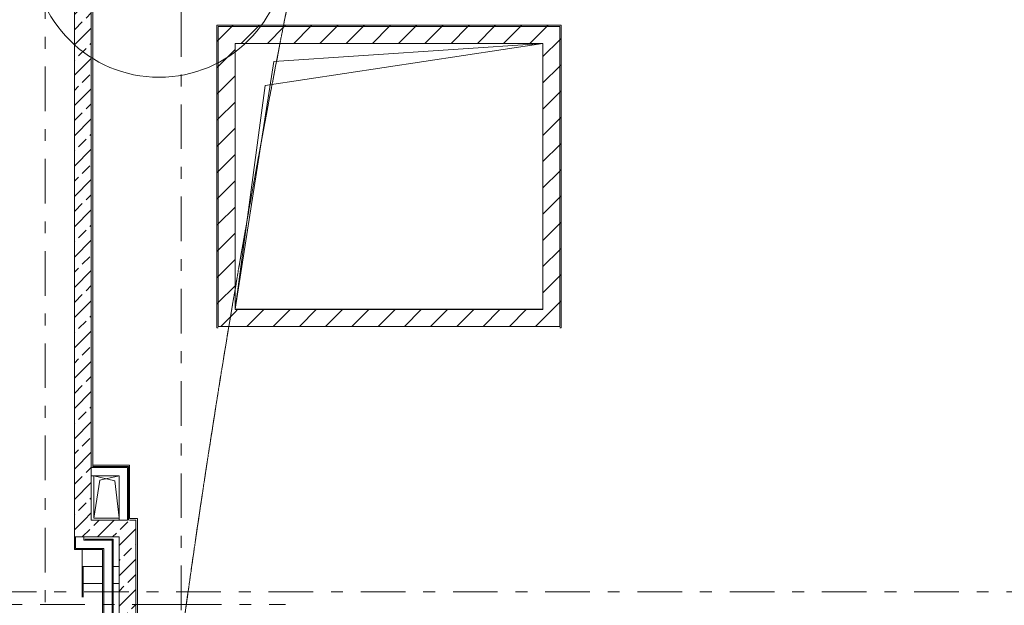
# Model space of a CAD drawing. Units: millimetres. Extents: x -221000 to 655312, y -112420 to 139017.
# Drawn here: x -91353 to -79679, y 17240 to 24183 of the extents above; entities that cross this region are included whole.
import ezdxf
from ezdxf.enums import TextEntityAlignment as Align

# ---------------------------------------------------------------- set-up
doc = ezdxf.new("R2010")
doc.units = ezdxf.units.MM
doc.header["$LTSCALE"] = 25.4
doc.linetypes.add('Линия сетки', pattern=[0.875, 0.5, -0.125, 0.125, -0.125])
doc.linetypes.add('Штрихштриховая', pattern=[43.055554, 20.833333, -8.333333, 5.555556, -8.333333])
for name, color, linetype in [('! 2D трибуны', 7, 'Continuous'), ('BLA_AR_CEIL', 7, 'Continuous'), ('BLA_AR_HTCH', 7, 'Continuous'), ('BLA_AR_LABL_LD', 7, 'Continuous'), ('BLA_AR_WALL', 7, 'Continuous'), ('BLA_AR_WIND', 7, 'Continuous'), ('BLA_AXIS', 7, 'Continuous'), ('Конструктив - Оси', 7, 'Continuous'), ('Конструктив - Оси.СПР', 7, 'Continuous')]:
    doc.layers.add(name, color=color, linetype=linetype)
doc.styles.add('GENERATED_STYLE_1', font='txt')
pattern_1 = [(45, (0, 0), (-179.6051, 179.6051), []), (45, (179.6, 0), (-179.6051, 179.6051), [127, -63.5])]
pattern_2 = [(45, (0, 0), (-155.5635, 155.5635), [])]

# ---------------------------------------------------------------- blocks, each defined once
blk = doc.blocks.new('Standard grid marker_4')
at = {"layer": 'Конструктив - Оси.СПР', "color": 7, "linetype": 'Штрихштриховая', "lineweight": 5}
blk.add_arc((0, 0), 125000, 0, 42.12315, dxfattribs=at)
blk = doc.blocks.new('Standard grid marker_7')
at = {"layer": 'Конструктив - Оси', "color": 7, "linetype": 'Штрихштриховая', "lineweight": 5}
blk.add_line((2081, 0), (207919, 0), dxfattribs=at)
at = {"layer": 'Конструктив - Оси', "color": 7, "lineweight": 5, "style": 'GENERATED_STYLE_1'}
for tag, p in [('AC_MarkerText_1_0', (-1500, 44)), ('AC_MarkerText_1_1', (211500, 44))]:
    blk.add_attdef(tag, text='', height=900, rotation=90, dxfattribs=at).set_placement(p, align=Align.MIDDLE_CENTER)
blk = doc.blocks.new('Standard grid marker_9')
at = {"layer": 'Конструктив - Оси', "color": 7, "linetype": 'Штрихштриховая', "lineweight": 5}
blk.add_line((2081, 0), (330419, 0), dxfattribs=at)
at = {"layer": 'Конструктив - Оси', "color": 7, "lineweight": 5, "style": 'GENERATED_STYLE_1'}
for tag, p in [('AC_MarkerText_1_0', (-1500, 44)), ('AC_MarkerText_1_1', (334000, 44))]:
    blk.add_attdef(tag, text='', height=900, dxfattribs=at).set_placement(p, align=Align.MIDDLE_CENTER)
blk = doc.blocks.new('Standard grid marker_24')
at = {"layer": 'Конструктив - Оси', "color": 7, "linetype": 'Continuous', "lineweight": 5}
blk.add_circle((39320, 0), 1500, dxfattribs=at)
at = {"layer": 'Конструктив - Оси', "color": 7, "lineweight": 5, "style": 'GENERATED_STYLE_1'}
blk.add_attdef('AC_MarkerText_1', text='', height=900, rotation=180, dxfattribs=at).set_placement((39320, 44), align=Align.MIDDLE_CENTER)
blk = doc.blocks.new('Standard grid marker_188')
at = {"layer": 'Конструктив - Оси', "color": 7, "linetype": 'Штрихштриховая', "lineweight": 5}
for q in [(0, 0), (111011, 0)]:
    blk.add_line((1289, 0), q, dxfattribs=at)
at = {"layer": 'Конструктив - Оси', "color": 7, "lineweight": 5, "style": 'GENERATED_STYLE_1'}
blk.add_attdef('AC_MarkerText_1', text='', height=900, rotation=180, dxfattribs=at).set_placement((113800, 51), align=Align.MIDDLE_CENTER)
blk = doc.blocks.new('Standard grid marker_218')
at = {"layer": 'Конструктив - Оси.СПР', "color": 7, "linetype": 'Штрихштриховая', "lineweight": 5}
blk.add_line((2081, 0), (189919, 0), dxfattribs=at)
at = {"layer": 'Конструктив - Оси.СПР', "color": 7, "lineweight": 5, "style": 'GENERATED_STYLE_1'}
for tag, p in [('AC_MarkerText_1_0', (-1500, 44)), ('AC_MarkerText_1_1', (193500, 44))]:
    blk.add_attdef(tag, text='', height=900, rotation=270, dxfattribs=at).set_placement(p, align=Align.MIDDLE_CENTER)

msp = doc.modelspace()

# ---------------------------------------------------------------- hatches: boundary and pattern name
at = {"layer": 'BLA_AR_HTCH', "linetype": 'Continuous', "lineweight": 5}
h = msp.add_hatch(dxfattribs=at)
h.set_pattern_fill('FP_2', color=252, style=0, pattern_type=2)
h.set_pattern_definition(pattern_2)
h.paths.add_polyline_path([(-89015.8, 24102), (-84949, 24102), (-84950, 24117), (-89015.8, 24117)])
h = msp.add_hatch(dxfattribs=at)
h.set_pattern_fill('FP_2', color=252, style=0, pattern_type=2)
h.set_pattern_definition(pattern_2)
h.paths.add_polyline_path([(-89000.8, 20530.6), (-89000.8, 24102), (-89015.8, 24101), (-89015.8, 20530.6)])
h = msp.add_hatch(dxfattribs=at)
h.set_pattern_fill('FP_2', color=252, style=0, pattern_type=2)
h.set_pattern_definition(pattern_2)
h.paths.add_polyline_path([(-88999.8, 24101), (-88999.8, 23901), (-85150, 23901), (-85150, 24101)])
h = msp.add_hatch(dxfattribs=at)
h.set_pattern_fill('FP_2', color=252, style=0, pattern_type=2)
h.set_pattern_definition(pattern_2)
h.paths.add_polyline_path([(-84950, 20746.6), (-84950, 24101), (-85150, 24101), (-85150, 20746.6)])
h = msp.add_hatch(dxfattribs=at)
h.set_pattern_fill('FP_2', color=252, style=0, pattern_type=2)
h.set_pattern_definition(pattern_2)
h.paths.add_polyline_path([(-84949, 24117), (-84949, 20530.6), (-84934, 20530.6), (-84934, 24117)])
h = msp.add_hatch(dxfattribs=at)
h.set_pattern_fill('FP_2', color=252, style=0, pattern_type=2)
h.set_pattern_definition(pattern_2)
h.paths.add_polyline_path([(-88999.8, 20546.6), (-88799.8, 20546.6), (-88799.8, 23901), (-88999.8, 23901)])
h = msp.add_hatch(dxfattribs=at)
h.set_pattern_fill('FP_2', color=252, style=0, pattern_type=2)
h.set_pattern_definition(pattern_2)
h.paths.add_polyline_path([(-84950, 20746.6), (-88799.8, 20746.6), (-88799.8, 20546.6), (-84950, 20546.6)])
at = {"layer": 'BLA_AR_WALL', "linetype": 'Continuous', "lineweight": 5}
h = msp.add_hatch(dxfattribs=at)
h.set_pattern_fill('FP_1', color=252, style=0, pattern_type=2)
h.set_pattern_definition(pattern_1)
h.paths.add_polyline_path([(-90504.7, 18250), (-90504.7, 25755), (-90704.7, 25755), (-90704.7, 18250)])
h = msp.add_hatch(dxfattribs=at)
h.set_pattern_fill('FP_1', color=252, style=0, pattern_type=2)
h.set_pattern_definition(pattern_1)
h.paths.add_polyline_path([(-90704.7, 18050), (-89974.7, 18050), (-89974.7, 18250), (-90704.7, 18250)])
for points in [[(-90705, 18050), (-90705, 17900), (-90692.5, 17900), (-90692.5, 18050)], [(-90357.5, 17912.5), (-90692.5, 17912.1), (-90692.5, 17900), (-90357.5, 17900)], [(-90370, 17900), (-90370, 16600), (-90357.5, 16600), (-90357.5, 17900)]]:
    msp.add_hatch(color=7, dxfattribs=at).paths.add_polyline_path(points)
h = msp.add_hatch(dxfattribs=at)
h.set_pattern_fill('FP_1', color=252, style=0, pattern_type=2)
h.set_pattern_definition(pattern_1)
h.paths.add_polyline_path([(-90174.7, 16450), (-89974.7, 16450), (-89974.7, 18050), (-90174.7, 18050)])

# ---------------------------------------------------------------- linework, layer by layer
at = {"layer": '! 2D трибуны', "color": 7, "linetype": 'Continuous', "lineweight": 5}
for p, q in [((-88799.8, 23900.9), (-85150, 23900.9)), ((-88441.8, 23401.6), (-85150.4, 23899.8)), ((-88339.1, 23688.1), (-85150, 23900.9)), ((-88799.8, 20752), (-88339.1, 23688.1)), ((-88799.8, 20749.9), (-88441.8, 23401.6)), ((-85150, 20750), (-88800, 20750)), ((-90474.7, 18775), (-90227, 18714.7)), ((-90474.7, 18775), (-90474.7, 18275)), ((-90227, 18714.7), (-90175, 18277.7)), ((-90474.7, 18275), (-90175, 18275))]:
    msp.add_line(p, q, dxfattribs=at)
at = {"layer": 'BLA_AR_CEIL', "color": 7, "linetype": 'Continuous', "lineweight": 5}
for p, q in [((-90704.8, 25953.9), (-90704.8, 23499.9)), ((-88799.7, 23499.9), (-88799.7, 23899.9)), ((-88799.7, 23899.9), (-85149.9, 23899.9)), ((-90704.8, 23469.9), (-90704.8, 18050)), ((-85150, 20749.9), (-88799.8, 20749.9)), ((-90474.8, 18274.9), (-90474.8, 18774.9)), ((-90474.8, 18774.9), (-90175, 18774.9)), ((-90175, 18274.9), (-90474.8, 18274.9)), ((-90592.5, 18049.9), (-90174.8, 18049.9)), ((-90174.8, 18049.9), (-90174.8, 16450))]:
    msp.add_line(p, q, dxfattribs=at)
at = {"layer": 'BLA_AR_LABL_LD', "color": 7, "linetype": 'Continuous', "lineweight": 5}
for p, q in [((-90580, 18025), (-90245, 18025)), ((-90245, 18012.5), (-90257.5, 18012.5)), ((-90245, 18012.5), (-90245, 18025)), ((-90245, 18012.5), (-90245, 17591.1)), ((-90612.5, 17335), (-90612.5, 17900)), ((-90600, 17700.1), (-90612.5, 17700.1)), ((-90600, 17700.1), (-90370, 17700.1)), ((-90600, 17500.1), (-90600, 17700.1)), ((-90600, 17700.1), (-90600, 17335)), ((-90245, 17700.1), (-90174.8, 17700.1)), ((-90245, 17591.1), (-90245, 16487.5)), ((-90370, 17500.1), (-90600, 17500.1)), ((-90174.8, 17500.1), (-90245, 17500.1))]:
    msp.add_line(p, q, dxfattribs=at)
at = {"layer": 'BLA_AR_WALL', "color": 7, "linetype": 'Continuous', "lineweight": 5}
for p, q in [((-90704.7, 25955), (-90704.7, 18050)), ((-90504.7, 18250), (-90504.7, 25755)), ((-90486.7, 18900), (-90486.7, 25737)), ((-84932, 24119), (-89017.8, 24119)), ((-89017.8, 24119), (-89017.8, 20528.6)), ((-84932, 24118), (-89017.8, 24118)), ((-89017.8, 24102), (-89015.8, 24102)), ((-89017.8, 24101), (-89016.8, 24101)), ((-89016.8, 24119), (-89016.8, 20528.6)), ((-84932, 24117), (-89016.8, 24117)), ((-89015.8, 24119), (-89015.8, 20529.6)), ((-84949, 24102), (-89000.8, 24102)), ((-89000.8, 24102), (-89000.8, 20545.6)), ((-88999.8, 24101), (-84950, 24101)), ((-88999.8, 20546.6), (-88999.8, 24101)), ((-84950, 24119), (-84950, 24118)), ((-84950, 24101), (-84950, 20546.6)), ((-84949, 24119), (-84949, 24117)), ((-84949, 20545.6), (-84949, 24102)), ((-84934, 20529.6), (-84934, 24118)), ((-84933, 20528.6), (-84933, 24119)), ((-84932, 20528.6), (-84932, 24119)), ((-88799.8, 23901), (-85150, 23901)), ((-88799.8, 20746.6), (-88799.8, 23901)), ((-85150, 23901), (-85150, 20746.6)), ((-85150, 20746.6), (-88799.8, 20746.6)), ((-89017.8, 20528.6), (-88999.8, 20528.6)), ((-88999.8, 20546.6), (-84950, 20546.6)), ((-84950, 20528.6), (-84932, 20528.6)), ((-90504.7, 18875), (-90504.7, 18775)), ((-90075, 18875), (-90504.7, 18875)), ((-90062.5, 18887.5), (-90487.7, 18887.5)), ((-90487.7, 18875), (-90487.7, 18887.5)), ((-90050, 18900), (-90486.7, 18900)), ((-90486.7, 18900), (-90486.7, 18887.5)), ((-90075, 18250), (-90075, 18875)), ((-90062.5, 18251), (-90062.5, 18887.5)), ((-90050, 18268), (-90050, 18900)), ((-90504.7, 18775), (-90486.7, 18775)), ((-90486.7, 18775), (-90175, 18775)), ((-90175, 18775), (-90175, 18250)), ((-90175, 18250), (-90504.7, 18250)), ((-90175, 18250), (-90075, 18250)), ((-89956.7, 18268), (-90050, 18268)), ((-89974.7, 18250), (-90050, 18250)), ((-89974.7, 18250), (-89974.7, 16250)), ((-89956.7, 16232), (-89956.7, 18268)), ((-90705, 18050), (-90705, 17900)), ((-90592.5, 18050), (-90705, 18050)), ((-90704.7, 18050), (-90174.7, 18050)), ((-90692.5, 17912.5), (-90692.5, 18050)), ((-90592.5, 18012.5), (-90592.5, 18050)), ((-90257.5, 18012.5), (-90592.5, 18012.5)), ((-90257.5, 17912.5), (-90257.5, 18012.5)), ((-90174.7, 18050), (-90174.7, 16450)), ((-90705, 17900), (-90692.5, 17900)), ((-90592.5, 17912.5), (-90692.5, 17912.5)), ((-90692.5, 17900), (-90592.5, 17900)), ((-90592.5, 17912.5), (-90357.5, 17912.5)), ((-90592.5, 17900), (-90370, 17900)), ((-90370, 17900), (-90370, 16600)), ((-90357.5, 17912.5), (-90357.5, 17900)), ((-90357.5, 17900), (-90357.5, 16600)), ((-90257.5, 17900), (-90257.5, 17912.5)), ((-90257.5, 17900), (-90257.5, 17912.5)), ((-90257.5, 16600), (-90257.5, 17900))]:
    msp.add_line(p, q, dxfattribs=at)
at = {"layer": 'BLA_AR_WIND', "color": 7, "linetype": 'Continuous', "lineweight": 5}
for p, q in [((-90475, 18275), (-90475, 18775)), ((-90475, 18275), (-90405, 18725)), ((-90405, 18725), (-90175, 18775)), ((-90175, 18275), (-90475, 18275))]:
    msp.add_line(p, q, dxfattribs=at)
at = {"layer": 'BLA_AXIS', "color": 7, "linetype": 'Линия сетки', "lineweight": 5}
msp.add_arc((34427, 0), 125000, 158.938424, 201.061576, dxfattribs=at)

# ---------------------------------------------------------------- block references
at = {"layer": 'Конструктив - Оси', "color": 7, "linetype": 'Continuous', "lineweight": 5, "zscale": 1000}
for name, p, rotation in [('Standard grid marker_7', (-89440, 104000), 270), ('Standard grid marker_24', (-50380, 25000), 180), ('Standard grid marker_188', (-88200, 17250), 180)]:
    msp.add_blockref(name, p, dxfattribs=dict(at, rotation=rotation))
msp.add_blockref('Standard grid marker_9', (-207500, 17400), dxfattribs=at)
at = {"layer": 'Конструктив - Оси.СПР', "color": 7, "linetype": 'Continuous', "lineweight": 5, "zscale": 1000}
for name, p, rotation in [('Standard grid marker_218', (-91050, -96000), 90), ('Standard grid marker_4', (34427, 0), 158.9384239977821)]:
    msp.add_blockref(name, p, dxfattribs=dict(at, rotation=rotation))

doc.saveas('drawing.dxf')
